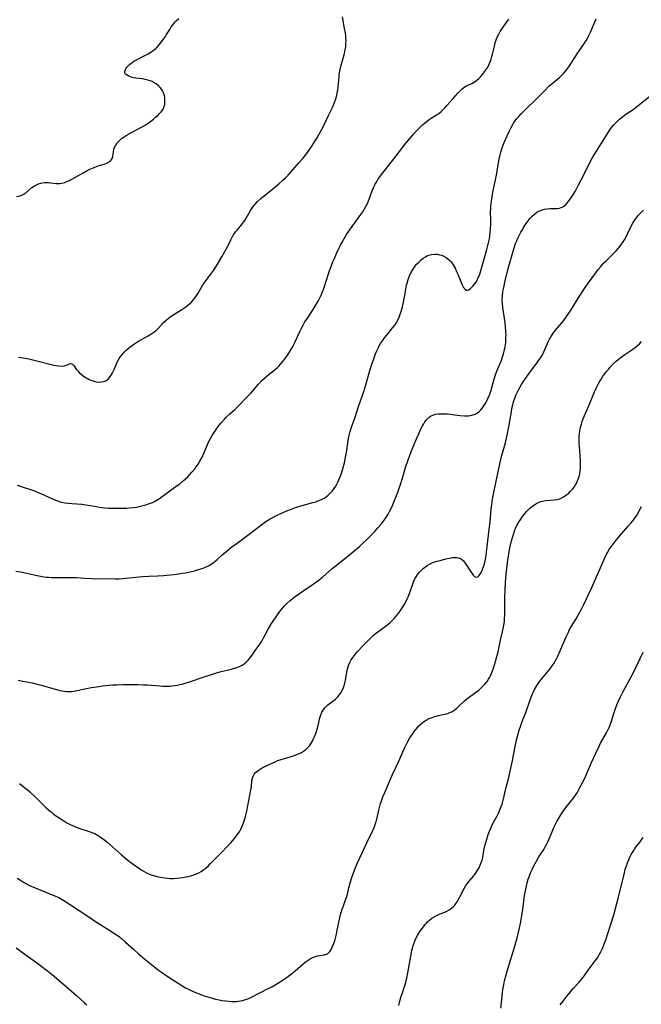
# Model space of a CAD drawing. Units: inches. Extents: x 2113120 to 2118567, y 207834 to 213278.
# Drawn here: x 2114424 to 2114576, y 208953 to 209194 of the extents above; entities that cross this region are included whole.
import ezdxf

# ---------------------------------------------------------------- set-up
doc = ezdxf.new("R2010")
doc.units = ezdxf.units.IN
doc.header["$MEASUREMENT"] = 0
doc.layers.add('c_34_T13S_R20E', color=188, linetype='Continuous')

msp = doc.modelspace()

# ---------------------------------------------------------------- linework, layer by layer
at = {"layer": 'c_34_T13S_R20E'}
for points in [[(2114422.73, 209058.83, 866), (2114423.83, 209058.68, 866), (2114425.03, 209058.46, 866), (2114427.95, 209057.81, 866), (2114428.77, 209057.64, 866), (2114429.6, 209057.5, 866), (2114430.23, 209057.41, 866), (2114430.69, 209057.37, 866), (2114431.46, 209057.33, 866), (2114432.23, 209057.31, 866), (2114435.18, 209057.34, 866), (2114436.4, 209057.33, 866), (2114437.54, 209057.28, 866), (2114439.53, 209057.17, 866), (2114441.38, 209057.1, 866), (2114447.1, 209056.98, 866), (2114447.9, 209056.99, 866), (2114448.83, 209057.04, 866), (2114449.68, 209057.11, 866), (2114452.77, 209057.49, 866), (2114453.74, 209057.58, 866), (2114455.2, 209057.67, 866), (2114457.43, 209057.74, 866), (2114458.79, 209057.81, 866), (2114460.44, 209057.94, 866), (2114461.32, 209058.03, 866), (2114462.5, 209058.18, 866), (2114463.43, 209058.33, 866), (2114464.16, 209058.46, 866), (2114464.95, 209058.62, 866), (2114466.41, 209058.96, 866), (2114467.38, 209059.23, 866), (2114467.96, 209059.41, 866), (2114468.53, 209059.62, 866), (2114469.2, 209059.89, 866), (2114469.62, 209060.09, 866), (2114470.11, 209060.35, 866), (2114470.57, 209060.64, 866), (2114470.97, 209060.92, 866), (2114471.36, 209061.22, 866), (2114471.91, 209061.69, 866), (2114473.16, 209062.84, 866), (2114473.85, 209063.44, 866), (2114475.52, 209064.79, 866), (2114476.77, 209065.73, 866), (2114479.72, 209067.89, 866), (2114482.55, 209070.05, 866), (2114483.84, 209070.97, 866), (2114484.85, 209071.62, 866), (2114485.36, 209071.92, 866), (2114486.12, 209072.32, 866), (2114486.89, 209072.7, 866), (2114488.2, 209073.3, 866), (2114488.93, 209073.6, 866), (2114489.82, 209073.95, 866), (2114491.1, 209074.4, 866), (2114492.72, 209074.91, 866), (2114495.29, 209075.6, 866), (2114496.01, 209075.81, 866), (2114496.34, 209075.93, 866), (2114497.03, 209076.2, 866), (2114497.55, 209076.44, 866), (2114498.06, 209076.72, 866), (2114498.57, 209077.04, 866), (2114499.05, 209077.41, 866), (2114499.65, 209077.97, 866), (2114500.07, 209078.45, 866), (2114500.5, 209079.02, 866), (2114500.88, 209079.62, 866), (2114501.14, 209080.09, 866), (2114501.41, 209080.62, 866), (2114501.66, 209081.17, 866), (2114502.12, 209082.33, 866), (2114502.37, 209083.04, 866), (2114502.62, 209083.86, 866), (2114503.01, 209085.32, 866), (2114503.21, 209086.2, 866), (2114503.4, 209087.14, 866), (2114503.59, 209088.35, 866), (2114503.95, 209090.78, 866), (2114504.1, 209091.66, 866), (2114504.25, 209092.33, 866), (2114504.42, 209093, 866), (2114504.72, 209094.01, 866), (2114505.52, 209096.26, 866), (2114506.47, 209099.13, 866), (2114507.73, 209102.74, 866), (2114508.25, 209104.41, 866), (2114509.3, 209108.12, 866), (2114509.73, 209109.44, 866), (2114510.1, 209110.47, 866), (2114510.65, 209111.95, 866), (2114510.97, 209112.73, 866), (2114511.31, 209113.49, 866), (2114511.53, 209113.9, 866), (2114511.86, 209114.48, 866), (2114512.32, 209115.17, 866), (2114512.81, 209115.84, 866), (2114513.27, 209116.44, 866), (2114514.88, 209118.38, 866), (2114515.38, 209119.06, 866), (2114515.84, 209119.78, 866), (2114516.24, 209120.53, 866), (2114516.41, 209120.93, 866), (2114516.67, 209121.62, 866), (2114516.88, 209122.33, 866), (2114517.18, 209123.47, 866), (2114517.51, 209124.97, 866), (2114517.77, 209126.29, 866), (2114518.04, 209127.8, 866), (2114518.22, 209128.73, 866), (2114518.34, 209129.22, 866), (2114518.61, 209130.12, 866), (2114518.94, 209130.99, 866), (2114519.2, 209131.59, 866), (2114519.5, 209132.16, 866), (2114519.96, 209132.91, 866), (2114520.3, 209133.39, 866), (2114520.66, 209133.85, 866), (2114521.24, 209134.48, 866), (2114521.77, 209134.96, 866), (2114522.27, 209135.34, 866), (2114522.79, 209135.66, 866), (2114523.22, 209135.88, 866), (2114523.67, 209136.05, 866), (2114524.28, 209136.21, 866), (2114525.04, 209136.29, 866), (2114525.64, 209136.28, 866), (2114526.25, 209136.19, 866), (2114526.8, 209136.04, 866), (2114527.33, 209135.83, 866), (2114527.88, 209135.51, 866), (2114528.4, 209135.13, 866), (2114528.76, 209134.8, 866), (2114529.08, 209134.43, 866), (2114529.61, 209133.69, 866), (2114530.06, 209132.87, 866), (2114530.44, 209132.06, 866), (2114530.72, 209131.41, 866), (2114531.55, 209129.37, 866), (2114531.8, 209128.82, 866), (2114532.13, 209128.2, 866), (2114532.49, 209127.75, 866), (2114532.85, 209127.55, 866), (2114533.13, 209127.54, 866), (2114533.42, 209127.64, 866), (2114533.72, 209127.84, 866), (2114534.02, 209128.09, 866), (2114534.41, 209128.48, 866), (2114534.8, 209128.95, 866), (2114535.12, 209129.42, 866), (2114535.44, 209129.98, 866), (2114535.73, 209130.58, 866), (2114535.99, 209131.22, 866), (2114536.27, 209132.02, 866), (2114536.59, 209133.12, 866), (2114537.07, 209134.89, 866), (2114537.81, 209137.45, 866), (2114538.16, 209138.74, 866), (2114538.31, 209139.4, 866), (2114538.44, 209140.06, 866), (2114538.55, 209140.73, 866), (2114538.66, 209141.62, 866), (2114538.73, 209142.58, 866), (2114538.77, 209143.53, 866), (2114538.78, 209144.65, 866), (2114538.74, 209146.68, 866), (2114538.75, 209147.28, 866), (2114538.78, 209147.89, 866), (2114538.87, 209148.82, 866), (2114539, 209149.74, 866), (2114539.31, 209151.49, 866), (2114540.18, 209155.64, 866), (2114540.77, 209159.16, 866), (2114540.91, 209159.83, 866), (2114541.08, 209160.56, 866), (2114541.27, 209161.27, 866), (2114541.6, 209162.34, 866), (2114542.07, 209163.59, 866), (2114542.76, 209165.21, 866), (2114543.26, 209166.31, 866), (2114543.51, 209166.81, 866), (2114543.76, 209167.3, 866), (2114544.16, 209167.99, 866), (2114544.35, 209168.31, 866), (2114544.75, 209168.89, 866), (2114545.17, 209169.44, 866), (2114545.63, 209169.97, 866), (2114546.18, 209170.58, 866), (2114547.09, 209171.49, 866), (2114550.06, 209174.34, 866), (2114551.98, 209176.34, 866), (2114553.07, 209177.43, 866), (2114553.68, 209177.97, 866), (2114555.16, 209179.17, 866), (2114555.59, 209179.53, 866), (2114556, 209179.9, 866), (2114556.62, 209180.54, 866), (2114557.03, 209181.02, 866), (2114557.42, 209181.52, 866), (2114558.15, 209182.55, 866), (2114558.58, 209183.21, 866), (2114560.07, 209185.56, 866), (2114561.67, 209187.92, 866), (2114562.07, 209188.55, 866), (2114562.37, 209189.07, 866), (2114562.89, 209190.07, 866), (2114563.15, 209190.61, 866), (2114564.53, 209193.81, 866)], [(2114422.92, 209150.42, 860), (2114423.71, 209150.59, 860), (2114424.2, 209150.77, 860), (2114424.73, 209151.04, 860), (2114425.17, 209151.34, 860), (2114426.64, 209152.59, 860), (2114427.28, 209153.03, 860), (2114427.81, 209153.3, 860), (2114428.29, 209153.5, 860), (2114428.8, 209153.65, 860), (2114429.17, 209153.73, 860), (2114429.73, 209153.82, 860), (2114430.3, 209153.85, 860), (2114430.8, 209153.84, 860), (2114431.3, 209153.79, 860), (2114432.49, 209153.62, 860), (2114433, 209153.58, 860), (2114433.48, 209153.59, 860), (2114433.95, 209153.66, 860), (2114434.74, 209153.86, 860), (2114435.22, 209154.04, 860), (2114435.7, 209154.25, 860), (2114436.45, 209154.63, 860), (2114437.47, 209155.19, 860), (2114439.2, 209156.22, 860), (2114440.16, 209156.73, 860), (2114440.68, 209156.98, 860), (2114441.9, 209157.52, 860), (2114442.58, 209157.79, 860), (2114444.55, 209158.43, 860), (2114444.93, 209158.59, 860), (2114445.44, 209158.86, 860), (2114445.94, 209159.25, 860), (2114446.29, 209159.7, 860), (2114446.46, 209160.18, 860), (2114446.54, 209160.71, 860), (2114446.6, 209161.31, 860), (2114446.71, 209161.94, 860), (2114446.85, 209162.38, 860), (2114447.13, 209162.95, 860), (2114447.5, 209163.5, 860), (2114447.97, 209164.05, 860), (2114448.52, 209164.56, 860), (2114448.81, 209164.79, 860), (2114449.16, 209165.03, 860), (2114449.93, 209165.5, 860), (2114453.3, 209167.25, 860), (2114454.32, 209167.85, 860), (2114455.09, 209168.36, 860), (2114455.74, 209168.83, 860), (2114456.36, 209169.32, 860), (2114456.89, 209169.76, 860), (2114457.39, 209170.21, 860), (2114457.87, 209170.67, 860), (2114458.34, 209171.21, 860), (2114458.72, 209171.79, 860), (2114458.96, 209172.37, 860), (2114459.1, 209172.93, 860), (2114459.17, 209173.51, 860), (2114459.16, 209174.22, 860), (2114459.11, 209174.64, 860), (2114459.02, 209175.06, 860), (2114458.79, 209175.76, 860), (2114458.58, 209176.22, 860), (2114458.32, 209176.65, 860), (2114458.02, 209177.03, 860), (2114457.67, 209177.39, 860), (2114457.01, 209177.93, 860), (2114456.55, 209178.22, 860), (2114456.05, 209178.48, 860), (2114455.53, 209178.69, 860), (2114455, 209178.87, 860), (2114454.31, 209179.04, 860), (2114453.78, 209179.14, 860), (2114452.05, 209179.35, 860), (2114451.56, 209179.43, 860), (2114451.13, 209179.53, 860), (2114450.74, 209179.65, 860), (2114450.2, 209179.87, 860), (2114449.76, 209180.13, 860), (2114449.54, 209180.34, 860), (2114449.37, 209180.64, 860), (2114449.37, 209181.03, 860), (2114449.58, 209181.59, 860), (2114449.88, 209182.04, 860), (2114450.18, 209182.38, 860), (2114450.53, 209182.71, 860), (2114451.13, 209183.18, 860), (2114451.56, 209183.46, 860), (2114452.35, 209183.89, 860), (2114454.08, 209184.75, 860), (2114455.09, 209185.31, 860), (2114455.72, 209185.7, 860), (2114456.32, 209186.13, 860), (2114456.9, 209186.62, 860), (2114457.14, 209186.86, 860), (2114457.72, 209187.5, 860), (2114458.78, 209188.83, 860), (2114459.27, 209189.51, 860), (2114459.57, 209189.98, 860), (2114460.32, 209191.24, 860), (2114460.72, 209191.86, 860), (2114461.17, 209192.48, 860), (2114461.58, 209192.98, 860), (2114462.01, 209193.45, 860), (2114462.54, 209193.95, 860)], [(2114423.04, 209079.85, 864), (2114424.48, 209079.35, 864), (2114426.59, 209078.69, 864), (2114427.29, 209078.45, 864), (2114427.79, 209078.27, 864), (2114428.8, 209077.85, 864), (2114431.65, 209076.52, 864), (2114432.28, 209076.25, 864), (2114432.91, 209076.01, 864), (2114433.55, 209075.81, 864), (2114433.94, 209075.71, 864), (2114434.72, 209075.56, 864), (2114435.51, 209075.46, 864), (2114436.43, 209075.37, 864), (2114438.85, 209075.22, 864), (2114439.83, 209075.1, 864), (2114440.42, 209075.01, 864), (2114442.47, 209074.63, 864), (2114443.21, 209074.5, 864), (2114444.45, 209074.34, 864), (2114445.44, 209074.25, 864), (2114446.5, 209074.22, 864), (2114449.75, 209074.28, 864), (2114450.42, 209074.3, 864), (2114451.41, 209074.39, 864), (2114452.22, 209074.51, 864), (2114452.88, 209074.64, 864), (2114453.54, 209074.8, 864), (2114454.51, 209075.07, 864), (2114455.39, 209075.36, 864), (2114456.09, 209075.65, 864), (2114456.76, 209075.97, 864), (2114457.19, 209076.21, 864), (2114457.85, 209076.63, 864), (2114458.49, 209077.08, 864), (2114461.94, 209079.59, 864), (2114462.76, 209080.22, 864), (2114463.64, 209080.93, 864), (2114464.1, 209081.33, 864), (2114464.64, 209081.85, 864), (2114465.16, 209082.39, 864), (2114465.75, 209083.03, 864), (2114466.52, 209083.97, 864), (2114466.79, 209084.31, 864), (2114467.27, 209084.99, 864), (2114467.71, 209085.7, 864), (2114468.24, 209086.69, 864), (2114468.53, 209087.28, 864), (2114469.65, 209090, 864), (2114470.04, 209090.83, 864), (2114470.35, 209091.42, 864), (2114470.69, 209092.01, 864), (2114471.32, 209093.01, 864), (2114472.18, 209094.18, 864), (2114472.84, 209095, 864), (2114473.69, 209095.97, 864), (2114474.15, 209096.45, 864), (2114475.02, 209097.3, 864), (2114476.2, 209098.39, 864), (2114477.15, 209099.29, 864), (2114479.21, 209101.36, 864), (2114480.13, 209102.34, 864), (2114482.03, 209104.55, 864), (2114482.92, 209105.49, 864), (2114483.49, 209106.04, 864), (2114484.04, 209106.53, 864), (2114484.61, 209107.01, 864), (2114486.16, 209108.21, 864), (2114486.68, 209108.65, 864), (2114486.99, 209108.94, 864), (2114487.42, 209109.4, 864), (2114487.83, 209109.89, 864), (2114488.22, 209110.39, 864), (2114488.8, 209111.19, 864), (2114489.43, 209112.13, 864), (2114490.15, 209113.31, 864), (2114490.48, 209113.91, 864), (2114490.97, 209114.91, 864), (2114491.69, 209116.55, 864), (2114492.19, 209117.62, 864), (2114492.5, 209118.22, 864), (2114492.93, 209118.99, 864), (2114493.38, 209119.75, 864), (2114493.99, 209120.71, 864), (2114495.23, 209122.56, 864), (2114495.9, 209123.6, 864), (2114496.59, 209124.8, 864), (2114496.95, 209125.51, 864), (2114497.31, 209126.27, 864), (2114497.59, 209126.92, 864), (2114497.99, 209127.95, 864), (2114498.42, 209129.2, 864), (2114499.4, 209132.27, 864), (2114499.86, 209133.55, 864), (2114500.2, 209134.44, 864), (2114500.48, 209135.12, 864), (2114501.09, 209136.52, 864), (2114501.58, 209137.56, 864), (2114502.08, 209138.54, 864), (2114502.59, 209139.49, 864), (2114502.87, 209139.98, 864), (2114503.55, 209141.09, 864), (2114503.94, 209141.68, 864), (2114504.89, 209143.06, 864), (2114507.06, 209146.03, 864), (2114507.49, 209146.64, 864), (2114507.96, 209147.39, 864), (2114508.43, 209148.29, 864), (2114508.7, 209148.9, 864), (2114509.24, 209150.24, 864), (2114509.83, 209151.83, 864), (2114510.06, 209152.4, 864), (2114510.31, 209152.96, 864), (2114510.55, 209153.46, 864), (2114510.82, 209153.95, 864), (2114511.22, 209154.6, 864), (2114511.65, 209155.23, 864), (2114512.32, 209156.12, 864), (2114512.79, 209156.72, 864), (2114514.22, 209158.46, 864), (2114514.88, 209159.29, 864), (2114518.14, 209163.51, 864), (2114518.98, 209164.58, 864), (2114519.91, 209165.67, 864), (2114520.54, 209166.36, 864), (2114520.93, 209166.77, 864), (2114521.77, 209167.58, 864), (2114522.2, 209167.98, 864), (2114522.83, 209168.52, 864), (2114523.28, 209168.88, 864), (2114523.74, 209169.22, 864), (2114524.24, 209169.54, 864), (2114525.52, 209170.33, 864), (2114526, 209170.65, 864), (2114526.66, 209171.19, 864), (2114527.05, 209171.57, 864), (2114527.56, 209172.09, 864), (2114528.06, 209172.64, 864), (2114529.56, 209174.38, 864), (2114530.72, 209175.66, 864), (2114531.2, 209176.16, 864), (2114531.68, 209176.62, 864), (2114532.1, 209176.98, 864), (2114532.43, 209177.23, 864), (2114532.77, 209177.45, 864), (2114533.14, 209177.64, 864), (2114534.13, 209178.06, 864), (2114534.84, 209178.41, 864), (2114535.41, 209178.83, 864), (2114535.84, 209179.24, 864), (2114536.27, 209179.69, 864), (2114536.85, 209180.34, 864), (2114537.44, 209181.11, 864), (2114537.88, 209181.77, 864), (2114538.18, 209182.32, 864), (2114538.45, 209182.89, 864), (2114538.63, 209183.34, 864), (2114538.84, 209183.97, 864), (2114539.02, 209184.59, 864), (2114539.19, 209185.22, 864), (2114539.66, 209187.18, 864), (2114539.86, 209187.93, 864), (2114540.02, 209188.43, 864), (2114540.19, 209188.92, 864), (2114540.44, 209189.5, 864), (2114540.71, 209190.06, 864), (2114541.09, 209190.74, 864), (2114541.78, 209191.82, 864), (2114542.51, 209192.86, 864), (2114543.21, 209193.77, 864)], [(2114423.37, 209111.17, 862), (2114424.55, 209110.99, 862), (2114425.92, 209110.71, 862), (2114428.55, 209110.08, 862), (2114431.4, 209109.33, 862), (2114432.01, 209109.19, 862), (2114432.6, 209109.08, 862), (2114433.26, 209109, 862), (2114434, 209108.99, 862), (2114434.57, 209109.06, 862), (2114435.05, 209109.18, 862), (2114435.35, 209109.31, 862), (2114435.84, 209109.56, 862), (2114436.2, 209109.61, 862), (2114436.55, 209109.45, 862), (2114436.87, 209109.08, 862), (2114437.5, 209108.18, 862), (2114437.84, 209107.79, 862), (2114438.23, 209107.4, 862), (2114438.66, 209107.02, 862), (2114439.19, 209106.6, 862), (2114439.76, 209106.21, 862), (2114440.23, 209105.93, 862), (2114440.64, 209105.72, 862), (2114441.05, 209105.54, 862), (2114441.55, 209105.36, 862), (2114442.05, 209105.21, 862), (2114442.38, 209105.14, 862), (2114442.96, 209105.07, 862), (2114443.59, 209105.09, 862), (2114444.19, 209105.2, 862), (2114444.69, 209105.39, 862), (2114445.11, 209105.68, 862), (2114445.33, 209105.87, 862), (2114445.76, 209106.39, 862), (2114446.02, 209106.77, 862), (2114446.26, 209107.18, 862), (2114446.51, 209107.65, 862), (2114446.75, 209108.15, 862), (2114447.35, 209109.56, 862), (2114447.61, 209110.11, 862), (2114447.89, 209110.65, 862), (2114448.34, 209111.34, 862), (2114448.86, 209111.99, 862), (2114449.26, 209112.42, 862), (2114449.69, 209112.83, 862), (2114450.28, 209113.35, 862), (2114450.9, 209113.83, 862), (2114451.57, 209114.3, 862), (2114452.74, 209115.02, 862), (2114455.04, 209116.34, 862), (2114455.75, 209116.76, 862), (2114456.42, 209117.22, 862), (2114456.9, 209117.6, 862), (2114457.32, 209117.99, 862), (2114458.45, 209119.23, 862), (2114458.91, 209119.71, 862), (2114459.43, 209120.18, 862), (2114459.98, 209120.63, 862), (2114460.7, 209121.14, 862), (2114463.32, 209122.79, 862), (2114464.26, 209123.44, 862), (2114464.77, 209123.85, 862), (2114465.26, 209124.28, 862), (2114465.62, 209124.63, 862), (2114465.97, 209125, 862), (2114466.28, 209125.38, 862), (2114466.58, 209125.77, 862), (2114466.96, 209126.32, 862), (2114467.24, 209126.79, 862), (2114467.9, 209127.97, 862), (2114468.42, 209128.8, 862), (2114468.73, 209129.25, 862), (2114470.29, 209131.33, 862), (2114470.99, 209132.3, 862), (2114471.5, 209133.04, 862), (2114472.28, 209134.27, 862), (2114473.07, 209135.63, 862), (2114474.14, 209137.55, 862), (2114474.66, 209138.57, 862), (2114475.24, 209139.83, 862), (2114475.55, 209140.45, 862), (2114475.86, 209140.99, 862), (2114476.04, 209141.26, 862), (2114476.39, 209141.74, 862), (2114476.77, 209142.21, 862), (2114477.97, 209143.61, 862), (2114478.35, 209144.11, 862), (2114478.67, 209144.57, 862), (2114478.92, 209144.97, 862), (2114480.08, 209147, 862), (2114480.4, 209147.48, 862), (2114480.73, 209147.96, 862), (2114481.25, 209148.6, 862), (2114481.8, 209149.21, 862), (2114482.48, 209149.85, 862), (2114483.1, 209150.36, 862), (2114485.43, 209152.18, 862), (2114487.03, 209153.54, 862), (2114487.99, 209154.4, 862), (2114488.6, 209154.97, 862), (2114489.23, 209155.6, 862), (2114489.84, 209156.24, 862), (2114490.93, 209157.47, 862), (2114491.89, 209158.6, 862), (2114492.83, 209159.73, 862), (2114493.72, 209160.86, 862), (2114494.14, 209161.42, 862), (2114495.03, 209162.72, 862), (2114495.86, 209164, 862), (2114496.33, 209164.76, 862), (2114496.92, 209165.78, 862), (2114497.89, 209167.6, 862), (2114499.23, 209170.33, 862), (2114500.1, 209172.17, 862), (2114500.45, 209172.99, 862), (2114500.7, 209173.64, 862), (2114500.92, 209174.3, 862), (2114501.15, 209175.19, 862), (2114501.28, 209175.79, 862), (2114501.38, 209176.39, 862), (2114501.48, 209177.18, 862), (2114501.71, 209179.63, 862), (2114501.77, 209180.11, 862), (2114501.91, 209181.03, 862), (2114502.06, 209181.78, 862), (2114502.23, 209182.52, 862), (2114502.44, 209183.35, 862), (2114503.02, 209185.37, 862), (2114503.23, 209186.3, 862), (2114503.33, 209186.99, 862), (2114503.4, 209187.79, 862), (2114503.42, 209188.49, 862), (2114503.4, 209189.18, 862), (2114503.34, 209189.76, 862), (2114503.26, 209190.34, 862), (2114503.07, 209191.46, 862), (2114502.54, 209194.31, 862)], [(2114423.29, 209032.25, 868), (2114424.44, 209031.98, 868), (2114426.7, 209031.55, 868), (2114427.98, 209031.27, 868), (2114428.61, 209031.11, 868), (2114429.79, 209030.79, 868), (2114432.88, 209029.84, 868), (2114433.5, 209029.69, 868), (2114434.01, 209029.58, 868), (2114434.53, 209029.51, 868), (2114435.2, 209029.45, 868), (2114435.76, 209029.44, 868), (2114436.33, 209029.46, 868), (2114436.82, 209029.51, 868), (2114437.3, 209029.59, 868), (2114438.13, 209029.75, 868), (2114439.51, 209030.07, 868), (2114440.42, 209030.26, 868), (2114441.15, 209030.39, 868), (2114442.43, 209030.6, 868), (2114443.9, 209030.8, 868), (2114445.42, 209030.96, 868), (2114446.43, 209031.04, 868), (2114447.43, 209031.1, 868), (2114448.93, 209031.16, 868), (2114450.3, 209031.18, 868), (2114451.41, 209031.18, 868), (2114452.55, 209031.16, 868), (2114453.86, 209031.11, 868), (2114454.94, 209031.05, 868), (2114457.92, 209030.8, 868), (2114458.62, 209030.77, 868), (2114459.33, 209030.76, 868), (2114460.4, 209030.79, 868), (2114461.46, 209030.89, 868), (2114462.12, 209030.99, 868), (2114462.78, 209031.12, 868), (2114463.35, 209031.26, 868), (2114464.09, 209031.48, 868), (2114465.2, 209031.83, 868), (2114468.76, 209033.02, 868), (2114471.52, 209033.9, 868), (2114472.59, 209034.22, 868), (2114475.4, 209034.89, 868), (2114475.95, 209035.04, 868), (2114476.48, 209035.21, 868), (2114477.13, 209035.45, 868), (2114477.58, 209035.65, 868), (2114478.01, 209035.87, 868), (2114478.5, 209036.19, 868), (2114479.11, 209036.7, 868), (2114479.52, 209037.12, 868), (2114479.9, 209037.58, 868), (2114480.2, 209037.99, 868), (2114481.21, 209039.46, 868), (2114482.39, 209041.11, 868), (2114482.8, 209041.72, 868), (2114483.18, 209042.36, 868), (2114483.5, 209042.95, 868), (2114484.38, 209044.65, 868), (2114484.63, 209045.11, 868), (2114485.22, 209046.07, 868), (2114486.15, 209047.48, 868), (2114486.97, 209048.64, 868), (2114487.56, 209049.39, 868), (2114488.31, 209050.26, 868), (2114488.98, 209050.96, 868), (2114489.8, 209051.72, 868), (2114490.58, 209052.37, 868), (2114491.01, 209052.7, 868), (2114492, 209053.4, 868), (2114493.43, 209054.34, 868), (2114494.53, 209055.09, 868), (2114496.25, 209056.29, 868), (2114496.86, 209056.75, 868), (2114497.69, 209057.42, 868), (2114500.06, 209059.5, 868), (2114500.65, 209059.99, 868), (2114503.41, 209062.17, 868), (2114505.34, 209063.74, 868), (2114506.66, 209064.91, 868), (2114509.13, 209067.25, 868), (2114509.75, 209067.85, 868), (2114510.37, 209068.5, 868), (2114511.18, 209069.41, 868), (2114511.98, 209070.35, 868), (2114512.51, 209071.02, 868), (2114512.99, 209071.68, 868), (2114513.44, 209072.37, 868), (2114513.69, 209072.78, 868), (2114514.02, 209073.4, 868), (2114514.34, 209074.03, 868), (2114514.73, 209074.89, 868), (2114515.61, 209076.97, 868), (2114516.09, 209078.18, 868), (2114516.42, 209079.1, 868), (2114516.74, 209080.03, 868), (2114517.16, 209081.35, 868), (2114517.98, 209084.16, 868), (2114518.61, 209086.07, 868), (2114519.02, 209087.22, 868), (2114519.41, 209088.24, 868), (2114520.14, 209090.08, 868), (2114520.61, 209091.21, 868), (2114521.16, 209092.45, 868), (2114521.54, 209093.27, 868), (2114522.12, 209094.4, 868), (2114522.39, 209094.88, 868), (2114522.68, 209095.33, 868), (2114522.98, 209095.74, 868), (2114523.31, 209096.11, 868), (2114523.67, 209096.44, 868), (2114524.07, 209096.72, 868), (2114524.59, 209096.97, 868), (2114525.31, 209097.19, 868), (2114525.91, 209097.29, 868), (2114526.53, 209097.33, 868), (2114527.17, 209097.34, 868), (2114528.09, 209097.29, 868), (2114529.39, 209097.14, 868), (2114531.18, 209096.9, 868), (2114532.36, 209096.79, 868), (2114533.36, 209096.82, 868), (2114534.17, 209096.94, 868), (2114534.93, 209097.2, 868), (2114535.45, 209097.49, 868), (2114535.93, 209097.86, 868), (2114536.37, 209098.29, 868), (2114536.75, 209098.75, 868), (2114537.1, 209099.25, 868), (2114537.55, 209099.96, 868), (2114537.83, 209100.48, 868), (2114538.09, 209101.01, 868), (2114538.28, 209101.46, 868), (2114538.54, 209102.14, 868), (2114538.86, 209103.11, 868), (2114539.54, 209105.49, 868), (2114539.95, 209106.81, 868), (2114540.35, 209107.94, 868), (2114541.28, 209110.2, 868), (2114541.68, 209111.27, 868), (2114541.89, 209111.97, 868), (2114542.05, 209112.58, 868), (2114542.28, 209113.69, 868), (2114542.35, 209114.19, 868), (2114542.42, 209114.81, 868), (2114542.49, 209115.85, 868), (2114542.5, 209116.5, 868), (2114542.48, 209117.14, 868), (2114542.45, 209117.72, 868), (2114542.41, 209118.31, 868), (2114542.26, 209119.62, 868), (2114541.73, 209123.27, 868), (2114541.62, 209124.4, 868), (2114541.6, 209125.11, 868), (2114541.62, 209126.13, 868), (2114541.75, 209127.18, 868), (2114541.87, 209127.88, 868), (2114542.02, 209128.58, 868), (2114542.29, 209129.77, 868), (2114543.04, 209132.79, 868), (2114544.07, 209136.49, 868), (2114544.3, 209137.3, 868), (2114544.56, 209138.1, 868), (2114544.85, 209138.91, 868), (2114545.13, 209139.6, 868), (2114545.42, 209140.27, 868), (2114545.86, 209141.18, 868), (2114546.13, 209141.7, 868), (2114546.42, 209142.21, 868), (2114546.91, 209143.05, 868), (2114547.44, 209143.85, 868), (2114547.9, 209144.49, 868), (2114548.37, 209145.08, 868), (2114548.87, 209145.62, 868), (2114549.45, 209146.13, 868), (2114550.07, 209146.57, 868), (2114550.38, 209146.76, 868), (2114550.76, 209146.94, 868), (2114551.34, 209147.16, 868), (2114551.94, 209147.31, 868), (2114552.55, 209147.41, 868), (2114553.25, 209147.47, 868), (2114554.53, 209147.49, 868), (2114555.04, 209147.52, 868), (2114555.53, 209147.59, 868), (2114555.98, 209147.72, 868), (2114556.4, 209147.92, 868), (2114556.71, 209148.12, 868), (2114557.23, 209148.55, 868), (2114557.7, 209149.08, 868), (2114558.12, 209149.64, 868), (2114558.52, 209150.23, 868), (2114558.86, 209150.77, 868), (2114559.37, 209151.62, 868), (2114560.16, 209153.08, 868), (2114561.35, 209155.38, 868), (2114562.97, 209158.71, 868), (2114563.57, 209159.79, 868), (2114564.02, 209160.57, 868), (2114567.18, 209165.63, 868), (2114567.89, 209166.67, 868), (2114568.31, 209167.24, 868), (2114568.79, 209167.83, 868), (2114569.29, 209168.37, 868), (2114569.76, 209168.84, 868), (2114570.25, 209169.29, 868), (2114570.9, 209169.82, 868), (2114571.57, 209170.33, 868), (2114573.78, 209171.85, 868), (2114574.83, 209172.63, 868), (2114579.18, 209176.19, 868)], [(2114423.6, 209007, 870), (2114424.54, 209006.27, 870), (2114425.48, 209005.48, 870), (2114426.16, 209004.89, 870), (2114427.7, 209003.44, 870), (2114430.18, 209001.01, 870), (2114430.79, 209000.45, 870), (2114431.33, 209000.01, 870), (2114431.88, 208999.58, 870), (2114432.93, 208998.82, 870), (2114434.2, 208997.98, 870), (2114435.17, 208997.39, 870), (2114436, 208996.94, 870), (2114436.59, 208996.66, 870), (2114437.15, 208996.42, 870), (2114438.14, 208996.06, 870), (2114440.61, 208995.27, 870), (2114441.51, 208994.94, 870), (2114442.03, 208994.71, 870), (2114442.81, 208994.27, 870), (2114443.33, 208993.93, 870), (2114443.91, 208993.52, 870), (2114444.48, 208993.08, 870), (2114444.97, 208992.68, 870), (2114448.44, 208989.63, 870), (2114449.66, 208988.59, 870), (2114450.49, 208987.92, 870), (2114451.43, 208987.22, 870), (2114452.67, 208986.35, 870), (2114453.39, 208985.88, 870), (2114454.11, 208985.44, 870), (2114454.65, 208985.16, 870), (2114455.01, 208984.99, 870), (2114455.81, 208984.67, 870), (2114456.62, 208984.4, 870), (2114457.48, 208984.17, 870), (2114458.11, 208984.04, 870), (2114459.13, 208983.88, 870), (2114459.78, 208983.81, 870), (2114460.44, 208983.78, 870), (2114461.14, 208983.78, 870), (2114462.13, 208983.84, 870), (2114463.42, 208984, 870), (2114464.26, 208984.14, 870), (2114464.84, 208984.26, 870), (2114465.41, 208984.39, 870), (2114466.27, 208984.66, 870), (2114466.85, 208984.88, 870), (2114467.42, 208985.16, 870), (2114467.98, 208985.47, 870), (2114468.66, 208985.92, 870), (2114469.15, 208986.31, 870), (2114469.71, 208986.79, 870), (2114470.25, 208987.31, 870), (2114472.64, 208989.79, 870), (2114474.7, 208991.86, 870), (2114475.34, 208992.55, 870), (2114476.09, 208993.43, 870), (2114476.48, 208993.91, 870), (2114476.84, 208994.41, 870), (2114477.34, 208995.19, 870), (2114477.71, 208995.84, 870), (2114478.04, 208996.51, 870), (2114478.37, 208997.32, 870), (2114478.68, 208998.29, 870), (2114478.85, 208998.93, 870), (2114479.15, 209000.19, 870), (2114480.18, 209005.44, 870), (2114480.28, 209006.11, 870), (2114480.42, 209007.69, 870), (2114480.52, 209008.25, 870), (2114480.69, 209008.77, 870), (2114480.96, 209009.24, 870), (2114481.31, 209009.66, 870), (2114481.91, 209010.17, 870), (2114482.39, 209010.48, 870), (2114482.9, 209010.77, 870), (2114483.74, 209011.18, 870), (2114486.27, 209012.35, 870), (2114486.75, 209012.56, 870), (2114487.56, 209012.85, 870), (2114490.34, 209013.67, 870), (2114490.96, 209013.88, 870), (2114491.56, 209014.11, 870), (2114492, 209014.3, 870), (2114492.52, 209014.56, 870), (2114493.01, 209014.85, 870), (2114493.5, 209015.2, 870), (2114494.09, 209015.74, 870), (2114494.48, 209016.19, 870), (2114494.82, 209016.68, 870), (2114495.27, 209017.46, 870), (2114495.65, 209018.26, 870), (2114495.81, 209018.65, 870), (2114496.01, 209019.18, 870), (2114496.35, 209020.21, 870), (2114496.59, 209021.1, 870), (2114497.04, 209023.05, 870), (2114497.26, 209023.76, 870), (2114497.52, 209024.36, 870), (2114497.83, 209024.91, 870), (2114498.21, 209025.42, 870), (2114498.58, 209025.8, 870), (2114498.97, 209026.15, 870), (2114500.8, 209027.6, 870), (2114501.39, 209028.16, 870), (2114501.66, 209028.47, 870), (2114502.14, 209029.13, 870), (2114502.53, 209029.85, 870), (2114502.79, 209030.45, 870), (2114502.97, 209030.95, 870), (2114503.12, 209031.46, 870), (2114503.37, 209032.6, 870), (2114503.71, 209034.7, 870), (2114503.81, 209035.2, 870), (2114504, 209035.83, 870), (2114504.3, 209036.53, 870), (2114504.69, 209037.2, 870), (2114505.13, 209037.86, 870), (2114505.62, 209038.5, 870), (2114506.12, 209039.1, 870), (2114507.84, 209040.95, 870), (2114508.89, 209042.03, 870), (2114509.55, 209042.66, 870), (2114510.24, 209043.26, 870), (2114510.87, 209043.76, 870), (2114513.32, 209045.57, 870), (2114514.08, 209046.19, 870), (2114514.68, 209046.76, 870), (2114515.26, 209047.35, 870), (2114515.69, 209047.85, 870), (2114516.1, 209048.36, 870), (2114516.58, 209049.01, 870), (2114517.21, 209049.97, 870), (2114517.71, 209050.8, 870), (2114518.03, 209051.38, 870), (2114518.36, 209052.07, 870), (2114518.67, 209052.77, 870), (2114519.01, 209053.61, 870), (2114519.92, 209056.22, 870), (2114520.25, 209056.96, 870), (2114520.51, 209057.45, 870), (2114520.96, 209058.13, 870), (2114521.33, 209058.59, 870), (2114521.73, 209059.02, 870), (2114522.25, 209059.5, 870), (2114522.8, 209059.94, 870), (2114523.24, 209060.25, 870), (2114523.79, 209060.58, 870), (2114524.62, 209060.95, 870), (2114525.57, 209061.27, 870), (2114526.39, 209061.5, 870), (2114527.79, 209061.87, 870), (2114528.68, 209062.07, 870), (2114529.31, 209062.16, 870), (2114529.74, 209062.19, 870), (2114530.46, 209062.17, 870), (2114531.12, 209062.03, 870), (2114531.59, 209061.8, 870), (2114532.12, 209061.35, 870), (2114532.54, 209060.82, 870), (2114533.89, 209058.68, 870), (2114534.2, 209058.25, 870), (2114534.51, 209057.88, 870), (2114534.82, 209057.59, 870), (2114535.22, 209057.4, 870), (2114535.61, 209057.46, 870), (2114535.95, 209057.77, 870), (2114536.22, 209058.16, 870), (2114536.41, 209058.49, 870), (2114536.66, 209059.02, 870), (2114536.87, 209059.57, 870), (2114537.06, 209060.15, 870), (2114537.3, 209061, 870), (2114537.56, 209062.23, 870), (2114537.76, 209063.52, 870), (2114538.41, 209069, 870), (2114538.6, 209070.92, 870), (2114538.88, 209074, 870), (2114539, 209075.11, 870), (2114539.19, 209076.43, 870), (2114539.34, 209077.29, 870), (2114539.65, 209078.86, 870), (2114540.91, 209084.68, 870), (2114541.26, 209086.22, 870), (2114541.58, 209087.44, 870), (2114542.36, 209090.23, 870), (2114542.73, 209091.74, 870), (2114542.89, 209092.47, 870), (2114543.13, 209093.75, 870), (2114543.8, 209097.81, 870), (2114543.96, 209098.64, 870), (2114544.17, 209099.54, 870), (2114544.35, 209100.23, 870), (2114544.57, 209100.92, 870), (2114544.81, 209101.59, 870), (2114544.99, 209102.03, 870), (2114545.37, 209102.82, 870), (2114545.88, 209103.76, 870), (2114546.3, 209104.45, 870), (2114546.73, 209105.13, 870), (2114547.84, 209106.77, 870), (2114548.8, 209108.09, 870), (2114550.19, 209109.92, 870), (2114550.72, 209110.66, 870), (2114551, 209111.08, 870), (2114551.25, 209111.51, 870), (2114551.55, 209112.06, 870), (2114551.82, 209112.63, 870), (2114552.82, 209114.88, 870), (2114553.14, 209115.52, 870), (2114553.48, 209116.14, 870), (2114553.92, 209116.85, 870), (2114554.59, 209117.75, 870), (2114556.13, 209119.57, 870), (2114556.51, 209120.04, 870), (2114557.27, 209121.06, 870), (2114558.22, 209122.49, 870), (2114560.46, 209126.08, 870), (2114561.66, 209127.89, 870), (2114562.45, 209129.03, 870), (2114563.28, 209130.19, 870), (2114564.21, 209131.47, 870), (2114565.03, 209132.56, 870), (2114565.66, 209133.33, 870), (2114566.41, 209134.18, 870), (2114566.87, 209134.65, 870), (2114568.9, 209136.64, 870), (2114569.39, 209137.15, 870), (2114569.99, 209137.81, 870), (2114570.54, 209138.48, 870), (2114570.72, 209138.73, 870), (2114570.96, 209139.07, 870), (2114571.43, 209139.81, 870), (2114571.86, 209140.58, 870), (2114572.22, 209141.29, 870), (2114573.17, 209143.34, 870), (2114573.47, 209143.89, 870), (2114573.73, 209144.33, 870), (2114574.01, 209144.75, 870), (2114574.36, 209145.21, 870), (2114574.72, 209145.65, 870), (2114575.33, 209146.31, 870), (2114576.11, 209147.08, 870)], [(2114423.08, 208983.85, 872), (2114423.84, 208983.34, 872), (2114424.61, 208982.85, 872), (2114425.3, 208982.47, 872), (2114426.1, 208982.07, 872), (2114427.44, 208981.48, 872), (2114432.04, 208979.61, 872), (2114433.22, 208979.07, 872), (2114433.65, 208978.84, 872), (2114434.44, 208978.39, 872), (2114435.84, 208977.51, 872), (2114440.56, 208974.34, 872), (2114442.19, 208973.26, 872), (2114445.46, 208971.18, 872), (2114447.11, 208970.16, 872), (2114447.97, 208969.58, 872), (2114448.57, 208969.1, 872), (2114449.56, 208968.23, 872), (2114451.54, 208966.36, 872), (2114452.64, 208965.38, 872), (2114454.26, 208964.01, 872), (2114456.7, 208962.06, 872), (2114457.61, 208961.37, 872), (2114458.59, 208960.67, 872), (2114460.4, 208959.42, 872), (2114462.37, 208958.14, 872), (2114463.5, 208957.46, 872), (2114464.21, 208957.06, 872), (2114464.94, 208956.69, 872), (2114465.76, 208956.29, 872), (2114467.05, 208955.74, 872), (2114467.9, 208955.41, 872), (2114468.76, 208955.09, 872), (2114469.85, 208954.74, 872), (2114470.7, 208954.49, 872), (2114471.55, 208954.27, 872), (2114472.44, 208954.07, 872), (2114473.09, 208953.96, 872), (2114474.06, 208953.82, 872), (2114474.73, 208953.75, 872), (2114475.39, 208953.71, 872), (2114476.03, 208953.71, 872), (2114476.67, 208953.73, 872), (2114477.05, 208953.77, 872), (2114477.64, 208953.85, 872), (2114478.23, 208953.97, 872), (2114478.81, 208954.14, 872), (2114479.39, 208954.36, 872), (2114480.13, 208954.68, 872), (2114484.42, 208956.85, 872), (2114485.28, 208957.3, 872), (2114486.11, 208957.77, 872), (2114487.34, 208958.51, 872), (2114488.5, 208959.28, 872), (2114489, 208959.65, 872), (2114489.72, 208960.2, 872), (2114490.96, 208961.22, 872), (2114492.96, 208962.91, 872), (2114493.68, 208963.48, 872), (2114494.39, 208963.97, 872), (2114494.9, 208964.27, 872), (2114495.42, 208964.52, 872), (2114495.92, 208964.71, 872), (2114496.42, 208964.85, 872), (2114496.93, 208964.96, 872), (2114498.03, 208965.1, 872), (2114498.57, 208965.22, 872), (2114498.89, 208965.36, 872), (2114499.16, 208965.56, 872), (2114499.52, 208965.98, 872), (2114499.78, 208966.43, 872), (2114500.03, 208966.94, 872), (2114500.4, 208967.89, 872), (2114500.72, 208968.85, 872), (2114500.9, 208969.5, 872), (2114501.07, 208970.16, 872), (2114501.28, 208971.16, 872), (2114501.64, 208973.02, 872), (2114501.82, 208973.85, 872), (2114502.01, 208974.65, 872), (2114502.22, 208975.44, 872), (2114502.47, 208976.23, 872), (2114502.68, 208976.82, 872), (2114503.4, 208978.74, 872), (2114503.59, 208979.32, 872), (2114503.76, 208979.91, 872), (2114504.13, 208981.47, 872), (2114504.44, 208982.65, 872), (2114504.85, 208983.98, 872), (2114505.5, 208985.77, 872), (2114506.16, 208987.45, 872), (2114506.76, 208988.82, 872), (2114508.47, 208992.49, 872), (2114509.92, 208995.5, 872), (2114510.25, 208996.24, 872), (2114510.54, 208996.98, 872), (2114510.69, 208997.43, 872), (2114510.91, 208998.23, 872), (2114511.41, 209000.41, 872), (2114511.67, 209001.41, 872), (2114511.86, 209002.05, 872), (2114512.21, 209003.11, 872), (2114512.42, 209003.67, 872), (2114512.86, 209004.8, 872), (2114514.77, 209009.15, 872), (2114516.22, 209012.27, 872), (2114517.71, 209015.56, 872), (2114518.1, 209016.39, 872), (2114518.5, 209017.19, 872), (2114519.03, 209018.13, 872), (2114519.61, 209019.04, 872), (2114520.06, 209019.66, 872), (2114520.53, 209020.26, 872), (2114520.89, 209020.67, 872), (2114521.15, 209020.95, 872), (2114521.74, 209021.52, 872), (2114522.36, 209022.03, 872), (2114523.01, 209022.46, 872), (2114523.7, 209022.83, 872), (2114524.22, 209023.04, 872), (2114525.09, 209023.33, 872), (2114525.98, 209023.55, 872), (2114527.51, 209023.89, 872), (2114528.3, 209024.11, 872), (2114528.95, 209024.36, 872), (2114529.39, 209024.58, 872), (2114529.8, 209024.85, 872), (2114530.37, 209025.28, 872), (2114530.91, 209025.75, 872), (2114532.38, 209027.16, 872), (2114532.95, 209027.64, 872), (2114533.48, 209028.05, 872), (2114534.71, 209028.92, 872), (2114535.28, 209029.35, 872), (2114535.84, 209029.81, 872), (2114536.35, 209030.26, 872), (2114536.85, 209030.72, 872), (2114537.32, 209031.22, 872), (2114537.89, 209031.93, 872), (2114538.22, 209032.43, 872), (2114538.51, 209032.95, 872), (2114538.68, 209033.3, 872), (2114538.93, 209033.86, 872), (2114539.18, 209034.48, 872), (2114539.41, 209035.12, 872), (2114539.94, 209036.77, 872), (2114540.27, 209037.96, 872), (2114540.56, 209039.13, 872), (2114541.18, 209042.03, 872), (2114541.67, 209044.06, 872), (2114541.92, 209045.24, 872), (2114542.05, 209046.1, 872), (2114542.11, 209046.64, 872), (2114542.16, 209047.18, 872), (2114542.21, 209048.17, 872), (2114542.22, 209049.11, 872), (2114542.2, 209051.82, 872), (2114542.21, 209052.66, 872), (2114542.27, 209054.16, 872), (2114542.41, 209056.13, 872), (2114542.64, 209058.96, 872), (2114542.76, 209060.19, 872), (2114542.94, 209061.66, 872), (2114543.07, 209062.45, 872), (2114543.2, 209063.18, 872), (2114543.55, 209064.88, 872), (2114543.87, 209066.24, 872), (2114544.15, 209067.36, 872), (2114544.38, 209068.15, 872), (2114544.65, 209068.92, 872), (2114544.86, 209069.41, 872), (2114545.25, 209070.21, 872), (2114545.71, 209070.98, 872), (2114546.1, 209071.59, 872), (2114546.52, 209072.18, 872), (2114547.23, 209073.08, 872), (2114547.57, 209073.48, 872), (2114547.92, 209073.84, 872), (2114548.27, 209074.18, 872), (2114548.65, 209074.51, 872), (2114549.04, 209074.82, 872), (2114549.42, 209075.09, 872), (2114549.81, 209075.34, 872), (2114550.27, 209075.58, 872), (2114550.75, 209075.78, 872), (2114551.33, 209075.95, 872), (2114552.22, 209076.1, 872), (2114554.24, 209076.3, 872), (2114554.98, 209076.4, 872), (2114555.68, 209076.56, 872), (2114556, 209076.68, 872), (2114556.72, 209077.06, 872), (2114557.39, 209077.56, 872), (2114557.81, 209077.92, 872), (2114558.21, 209078.31, 872), (2114558.72, 209078.88, 872), (2114559.15, 209079.42, 872), (2114559.5, 209079.95, 872), (2114559.82, 209080.51, 872), (2114560.17, 209081.33, 872), (2114560.37, 209081.97, 872), (2114560.52, 209082.64, 872), (2114560.64, 209083.41, 872), (2114560.7, 209084.12, 872), (2114560.72, 209084.84, 872), (2114560.72, 209085.62, 872), (2114560.64, 209087.07, 872), (2114560.44, 209089.3, 872), (2114560.38, 209090.13, 872), (2114560.37, 209090.78, 872), (2114560.38, 209091.66, 872), (2114560.45, 209092.54, 872), (2114560.52, 209093.06, 872), (2114560.62, 209093.57, 872), (2114560.73, 209094.08, 872), (2114560.93, 209094.79, 872), (2114561.13, 209095.43, 872), (2114561.36, 209096.07, 872), (2114561.69, 209096.88, 872), (2114562.73, 209099.29, 872), (2114564.15, 209102.67, 872), (2114564.69, 209103.86, 872), (2114565.02, 209104.53, 872), (2114565.42, 209105.26, 872), (2114565.65, 209105.65, 872), (2114566.1, 209106.34, 872), (2114566.58, 209107.01, 872), (2114566.99, 209107.55, 872), (2114567.42, 209108.09, 872), (2114567.91, 209108.67, 872), (2114568.62, 209109.42, 872), (2114569.39, 209110.14, 872), (2114570.33, 209110.92, 872), (2114571, 209111.43, 872), (2114571.56, 209111.82, 872), (2114573.49, 209113.08, 872), (2114574.04, 209113.49, 872), (2114574.65, 209114, 872), (2114575.11, 209114.44, 872), (2114575.61, 209114.96, 872)], [(2114516.3, 208952.69, 874), (2114516.65, 208954.08, 874), (2114516.92, 208955.02, 874), (2114517.1, 208955.58, 874), (2114517.77, 208957.56, 874), (2114517.99, 208958.32, 874), (2114518.12, 208958.85, 874), (2114518.25, 208959.4, 874), (2114518.5, 208960.7, 874), (2114519.21, 208964.75, 874), (2114519.5, 208966.12, 874), (2114519.63, 208966.63, 874), (2114519.77, 208967.13, 874), (2114519.97, 208967.77, 874), (2114520.21, 208968.42, 874), (2114520.48, 208969.05, 874), (2114520.88, 208969.85, 874), (2114521.46, 208970.79, 874), (2114521.99, 208971.53, 874), (2114522.31, 208971.95, 874), (2114522.68, 208972.42, 874), (2114523.07, 208972.87, 874), (2114523.34, 208973.15, 874), (2114523.86, 208973.63, 874), (2114524.39, 208974.02, 874), (2114524.94, 208974.38, 874), (2114525.5, 208974.68, 874), (2114525.96, 208974.9, 874), (2114526.43, 208975.1, 874), (2114527.54, 208975.54, 874), (2114528.08, 208975.76, 874), (2114528.8, 208976.16, 874), (2114529.3, 208976.55, 874), (2114529.62, 208976.85, 874), (2114529.99, 208977.27, 874), (2114530.33, 208977.73, 874), (2114530.55, 208978.07, 874), (2114530.9, 208978.64, 874), (2114531.23, 208979.24, 874), (2114532.31, 208981.32, 874), (2114532.71, 208982, 874), (2114533.07, 208982.54, 874), (2114533.52, 208983.12, 874), (2114534.55, 208984.35, 874), (2114535.05, 208985.01, 874), (2114535.55, 208985.77, 874), (2114535.9, 208986.37, 874), (2114536.21, 208987, 874), (2114536.46, 208987.62, 874), (2114536.66, 208988.26, 874), (2114536.8, 208988.89, 874), (2114537.17, 208991.07, 874), (2114537.31, 208991.7, 874), (2114537.63, 208992.83, 874), (2114538.17, 208994.47, 874), (2114538.49, 208995.34, 874), (2114538.85, 208996.2, 874), (2114539.07, 208996.68, 874), (2114539.61, 208997.72, 874), (2114540.35, 208999.09, 874), (2114540.65, 208999.69, 874), (2114540.93, 209000.3, 874), (2114541.26, 209001.14, 874), (2114541.52, 209001.9, 874), (2114541.88, 209003.2, 874), (2114542.55, 209006.1, 874), (2114543.15, 209008.44, 874), (2114543.53, 209010.01, 874), (2114543.99, 209012.18, 874), (2114544.73, 209016.04, 874), (2114545.07, 209017.57, 874), (2114545.45, 209019.08, 874), (2114545.71, 209019.97, 874), (2114546.09, 209021.1, 874), (2114546.47, 209022.15, 874), (2114547.31, 209024.3, 874), (2114548.31, 209027.16, 874), (2114548.91, 209028.73, 874), (2114549.18, 209029.35, 874), (2114549.48, 209029.96, 874), (2114549.93, 209030.77, 874), (2114550.34, 209031.4, 874), (2114550.78, 209032.01, 874), (2114551.17, 209032.49, 874), (2114552.83, 209034.44, 874), (2114553.47, 209035.26, 874), (2114553.78, 209035.7, 874), (2114554.24, 209036.41, 874), (2114554.59, 209036.99, 874), (2114554.91, 209037.58, 874), (2114555.24, 209038.24, 874), (2114555.69, 209039.21, 874), (2114557.22, 209042.78, 874), (2114557.73, 209043.92, 874), (2114557.97, 209044.42, 874), (2114558.5, 209045.39, 874), (2114559.62, 209047.21, 874), (2114560.25, 209048.29, 874), (2114560.95, 209049.56, 874), (2114561.51, 209050.69, 874), (2114562.17, 209052.11, 874), (2114563.35, 209054.72, 874), (2114565.28, 209058.93, 874), (2114566.62, 209062.08, 874), (2114567.06, 209062.99, 874), (2114567.35, 209063.52, 874), (2114567.66, 209064.05, 874), (2114568.12, 209064.74, 874), (2114568.6, 209065.41, 874), (2114569.13, 209066.11, 874), (2114570.2, 209067.4, 874), (2114572.38, 209069.84, 874), (2114572.99, 209070.55, 874), (2114573.54, 209071.24, 874), (2114574.07, 209071.95, 874), (2114574.37, 209072.4, 874), (2114574.72, 209072.97, 874), (2114575.02, 209073.53, 874), (2114575.31, 209074.1, 874), (2114575.58, 209074.69, 874)], [(2114541.25, 208952.05, 876), (2114541.46, 208954.18, 876), (2114541.67, 208956.03, 876), (2114541.81, 208956.91, 876), (2114541.96, 208957.79, 876), (2114542.15, 208958.72, 876), (2114542.51, 208960.19, 876), (2114542.77, 208961.13, 876), (2114544.59, 208966.98, 876), (2114545.24, 208969.24, 876), (2114545.49, 208970.21, 876), (2114545.82, 208971.69, 876), (2114546.11, 208973.18, 876), (2114546.28, 208974.19, 876), (2114546.59, 208976.19, 876), (2114547.05, 208979.56, 876), (2114547.33, 208981.16, 876), (2114547.49, 208981.96, 876), (2114547.69, 208982.72, 876), (2114547.95, 208983.57, 876), (2114548.24, 208984.41, 876), (2114548.51, 208985.1, 876), (2114548.81, 208985.81, 876), (2114549.13, 208986.51, 876), (2114549.59, 208987.4, 876), (2114549.93, 208988.02, 876), (2114550.55, 208989.03, 876), (2114551.7, 208990.81, 876), (2114552.08, 208991.46, 876), (2114552.38, 208992.02, 876), (2114552.71, 208992.72, 876), (2114553.03, 208993.44, 876), (2114553.69, 208995.02, 876), (2114554.3, 208996.4, 876), (2114554.62, 208997.06, 876), (2114554.95, 208997.7, 876), (2114555.31, 208998.34, 876), (2114555.9, 208999.31, 876), (2114556.58, 209000.31, 876), (2114557.15, 209001.08, 876), (2114558.98, 209003.42, 876), (2114559.47, 209004.12, 876), (2114559.85, 209004.72, 876), (2114560.48, 209005.79, 876), (2114561.26, 209007.25, 876), (2114562, 209008.85, 876), (2114563.37, 209012.09, 876), (2114564.42, 209014.4, 876), (2114565.31, 209016.21, 876), (2114565.62, 209016.79, 876), (2114567.06, 209019.37, 876), (2114567.37, 209020, 876), (2114567.67, 209020.65, 876), (2114567.94, 209021.34, 876), (2114568.24, 209022.21, 876), (2114568.82, 209024.11, 876), (2114569.22, 209025.28, 876), (2114569.57, 209026.19, 876), (2114569.98, 209027.12, 876), (2114570.47, 209028.16, 876), (2114571.14, 209029.47, 876), (2114573.57, 209033.96, 876), (2114574.56, 209035.94, 876), (2114576.02, 209039.09, 876)], [(2114555.77, 208952.86, 878), (2114556.44, 208953.78, 878), (2114557.44, 208955.09, 878), (2114557.9, 208955.65, 878), (2114558.92, 208956.83, 878), (2114560.38, 208958.42, 878), (2114561.16, 208959.36, 878), (2114561.68, 208960.06, 878), (2114562.58, 208961.31, 878), (2114564.3, 208963.61, 878), (2114564.85, 208964.39, 878), (2114565.38, 208965.24, 878), (2114565.7, 208965.85, 878), (2114566, 208966.47, 878), (2114566.34, 208967.26, 878), (2114566.59, 208967.93, 878), (2114566.87, 208968.73, 878), (2114568.04, 208972.33, 878), (2114568.81, 208974.84, 878), (2114569.34, 208976.72, 878), (2114569.99, 208979.19, 878), (2114571.43, 208985.17, 878), (2114571.65, 208985.99, 878), (2114571.9, 208986.8, 878), (2114572.17, 208987.6, 878), (2114572.33, 208988, 878), (2114572.58, 208988.58, 878), (2114572.85, 208989.14, 878), (2114573.11, 208989.62, 878), (2114573.54, 208990.34, 878), (2114574.01, 208991.05, 878), (2114574.55, 208991.8, 878), (2114575.02, 208992.42, 878), (2114576.05, 208993.73, 878)], [(2114422.85, 208966.81, 874), (2114424, 208965.93, 874), (2114425.25, 208965.01, 874), (2114428.08, 208963.01, 874), (2114428.78, 208962.5, 874), (2114430.45, 208961.21, 874), (2114432.13, 208959.86, 874), (2114436.36, 208956.24, 874), (2114437.66, 208955.08, 874), (2114439.51, 208953.4, 874), (2114440.11, 208952.88, 874)]]:
    msp.add_polyline3d(points, dxfattribs=at)

doc.saveas('drawing.dxf')
